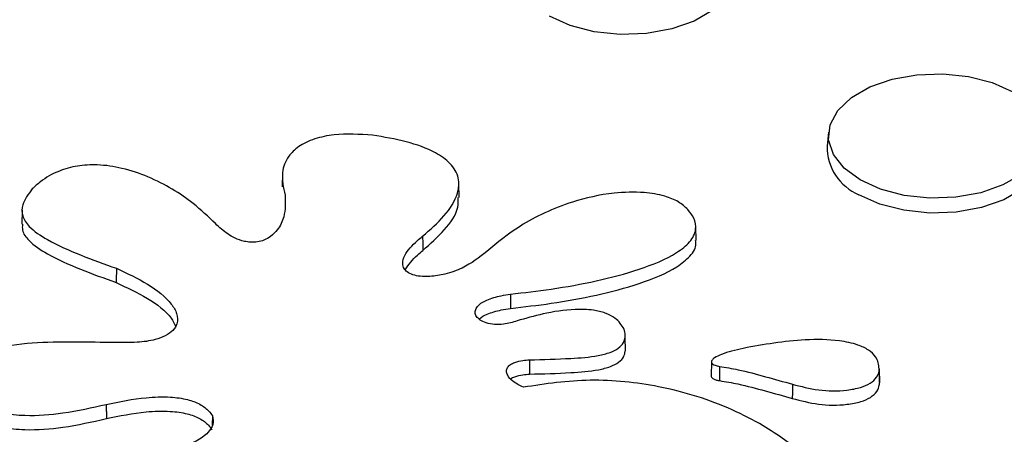
# Model space of a CAD drawing. Units: inches. Extents: x -230 to 118, y -64 to 140.
# Drawn here: x -215 to -213, y 54 to 54 of the extents above; entities that cross this region are included whole.
import ezdxf

# ---------------------------------------------------------------- set-up
doc = ezdxf.new("R2010")
doc.units = ezdxf.units.IN
doc.header["$MEASUREMENT"] = 0

msp = doc.modelspace()

# ---------------------------------------------------------------- linework, layer by layer
at = {"color": 7, "linetype": 'Continuous', "lineweight": 25}
for p, q in [((-213.5285, 54.194), (-213.532, 54.162)), ((-214.7756, 54.1013), (-214.7763, 54.0692)), ((-214.3723, 54.0444), (-214.3729, 54.0765)), ((-215.3706, 54.0154), (-215.3713, 53.9833)), ((-213.8312, 53.9465), (-213.8319, 53.9786)), ((-214.2549, 53.8237), (-214.2548, 53.7912)), ((-213.9925, 53.6938), (-213.9932, 53.7259)), ((-213.796, 53.6695), (-213.7967, 53.6374)), ((-213.7774, 53.6586), (-213.7775, 53.6261)), ((-213.4124, 53.6225), (-213.4131, 53.6547)), ((-213.4131, 53.6532), (-213.4124, 53.621))]:
    msp.add_line(p, q, dxfattribs=at)
at = {"color": 7, "linetype": 'Continuous', "lineweight": 25, "flags": 128}
for points in [[(-213.74, 54.5702), (-213.74, 54.57), (-213.7436, 54.5353), (-213.7616, 54.5021), (-213.7927, 54.4723), (-213.8354, 54.4477), (-213.8869, 54.4297), (-213.9445, 54.4193), (-214.0046, 54.4172), (-214.0639, 54.4235), (-214.1189, 54.4378), (-214.1663, 54.4592)], [(-213.4568, 54.0846), (-213.4934, 54.1116), (-213.5178, 54.1429), (-213.5285, 54.1766), (-213.525, 54.2109), (-213.5073, 54.2436), (-213.4765, 54.273), (-213.4345, 54.2973), (-213.3836, 54.315), (-213.3269, 54.3252), (-213.2675, 54.3273), (-213.2091, 54.3211), (-213.1549, 54.307), (-213.1081, 54.2859)], [(-213.0329, 54.162), (-213.0329, 54.1618), (-213.0365, 54.1271), (-213.0545, 54.0939), (-213.0856, 54.0641), (-213.1283, 54.0395), (-213.1798, 54.0215), (-213.2374, 54.0111), (-213.2975, 54.009), (-213.3568, 54.0153), (-213.4118, 54.0296), (-213.4592, 54.051)], [(-213.0883, 54.0975), (-213.1304, 54.0732), (-213.1812, 54.0554), (-213.238, 54.0452), (-213.2973, 54.0432), (-213.3558, 54.0493), (-213.41, 54.0634), (-213.4568, 54.0846)], [(-214.4559, 53.9559), (-214.4556, 53.9397), (-214.4553, 53.9235)], [(-215.155, 53.8828), (-215.1551, 53.873), (-215.1552, 53.8633), (-215.1554, 53.8503)], [(-214.2118, 53.6737), (-214.2118, 53.6574), (-214.2118, 53.6411)], [(-213.6112, 53.6181), (-213.6113, 53.6084), (-213.6114, 53.5986), (-213.6115, 53.5856)]]:
    msp.add_lwpolyline(points, dxfattribs=at)
at = {"color": 7, "linetype": 'Continuous', "lineweight": 25}
msp.add_arc((-213.4137, 54.1602), 0.1183, 179.1203, 247.368, dxfattribs=at)
for points, knots in [([(-214.5701, 54.1869), (-214.5997, 54.1888), (-214.6451, 54.1918), (-214.7036, 54.1797), (-214.74, 54.1623), (-214.7666, 54.1356), (-214.7803, 54.0973), (-214.7737, 54.0674), (-214.7699, 54.0503)], [0, 0, 0, 0, 0.229759, 0.353431, 0.477726, 0.593038, 0.765574, 1, 1, 1, 1]), ([(-214.4559, 53.9559), (-214.4386, 53.9712), (-214.4038, 54.0018), (-214.3744, 54.0476), (-214.3708, 54.0896), (-214.3892, 54.1222), (-214.4307, 54.1515), (-214.4924, 54.174), (-214.5441, 54.1826), (-214.5701, 54.1869)], [0, 0, 0, 0, 0.180646, 0.362326, 0.476328, 0.591218, 0.693093, 0.845615, 1, 1, 1, 1]), ([(-214.9288, 53.985), (-214.9451, 54.0007), (-214.9741, 54.0285), (-215.0265, 54.0643), (-215.0803, 54.0921), (-215.1381, 54.112), (-215.1944, 54.1206), (-215.2448, 54.1179), (-215.291, 54.1049), (-215.3245, 54.0853), (-215.3411, 54.0698), (-215.3472, 54.0642)], [0, 0, 0, 0, 0.170916, 0.30432, 0.43743, 0.560264, 0.665188, 0.747114, 0.829125, 0.937944, 1, 1, 1, 1]), ([(-215.3472, 54.0642), (-215.3562, 54.0523), (-215.371, 54.0327), (-215.3715, 54.0023), (-215.353, 53.9738), (-215.3068, 53.9432), (-215.2377, 53.9124), (-215.1826, 53.8927), (-215.155, 53.8828)], [0, 0, 0, 0, 0.160169, 0.265522, 0.37111, 0.532311, 0.765692, 1, 1, 1, 1]), ([(-213.8501, 54.0169), (-213.8567, 54.0233), (-213.87, 54.0358), (-213.9054, 54.0497), (-213.9559, 54.0581), (-214.0302, 54.0558), (-214.1078, 54.0381), (-214.1779, 54.0104), (-214.2465, 53.9736), (-214.2852, 53.9413), (-214.3094, 53.9212)], [0, 0, 0, 0, 0.066134, 0.131945, 0.217695, 0.336805, 0.513265, 0.646007, 0.778977, 1, 1, 1, 1]), ([(-214.7699, 54.0503), (-214.7693, 54.0336), (-214.7682, 54.0065), (-214.7831, 53.9745), (-214.8002, 53.9567), (-214.8162, 53.9473), (-214.8324, 53.9427), (-214.8483, 53.9419), (-214.8663, 53.9446), (-214.8908, 53.9538), (-214.9118, 53.9686), (-214.9243, 53.9807), (-214.9288, 53.985)], [0, 0, 0, 0, 0.256942, 0.417363, 0.505613, 0.569915, 0.617232, 0.664779, 0.708398, 0.781606, 0.921774, 1, 1, 1, 1]), ([(-214.4553, 53.9235), (-214.4383, 53.9388), (-214.404, 53.9694), (-214.3739, 54.0113), (-214.3743, 54.0371), (-214.3744, 54.0444)], [0, 0, 0, 0, 0.415143, 0.832649, 1, 1, 1, 1]), ([(-214.2549, 53.8237), (-214.224, 53.8273), (-214.1576, 53.835), (-214.0584, 53.853), (-213.9599, 53.879), (-213.8858, 53.9092), (-213.8435, 53.9423), (-213.8292, 53.9702), (-213.8339, 53.9963), (-213.8451, 54.0106), (-213.8501, 54.0169)], [0, 0, 0, 0, 0.156824, 0.336519, 0.515816, 0.694889, 0.779804, 0.86555, 0.939837, 1, 1, 1, 1]), ([(-215.3695, 53.9833), (-215.3698, 53.9789), (-215.371, 53.9661), (-215.3529, 53.9415), (-215.3076, 53.9108), (-215.238, 53.8799), (-215.1829, 53.8602), (-215.1554, 53.8503)], [0, 0, 0, 0, 0.068127, 0.20255, 0.407585, 0.703206, 1, 1, 1, 1]), ([(-214.3094, 53.9212), (-214.3265, 53.9076), (-214.3526, 53.8868), (-214.4009, 53.8695), (-214.4345, 53.8636), (-214.46, 53.8639), (-214.4783, 53.8675), (-214.4913, 53.8739), (-214.4995, 53.883), (-214.5027, 53.8961), (-214.4952, 53.9185), (-214.4764, 53.939), (-214.46, 53.9525), (-214.4559, 53.9559)], [0, 0, 0, 0, 0.227898, 0.348817, 0.443947, 0.502245, 0.548207, 0.59451, 0.633787, 0.686879, 0.772198, 0.943567, 1, 1, 1, 1]), ([(-214.2548, 53.7912), (-214.2238, 53.7948), (-214.1574, 53.8025), (-214.058, 53.8205), (-213.9596, 53.8465), (-213.8846, 53.8768), (-213.8437, 53.91), (-213.8293, 53.932), (-213.8322, 53.9441), (-213.8327, 53.9464)], [0, 0, 0, 0, 0.176852, 0.379792, 0.582283, 0.784821, 0.880936, 0.977993, 1, 1, 1, 1]), ([(-214.4957, 53.8797), (-214.4873, 53.8912), (-214.4762, 53.9066), (-214.4596, 53.9201), (-214.4553, 53.9235)], [0, 0, 0, 0, 0.747258, 1, 1, 1, 1]), ([(-215.155, 53.8828), (-215.1304, 53.8713), (-215.0811, 53.8482), (-215.0347, 53.8116), (-215.0156, 53.7795), (-215.014, 53.7583), (-215.0245, 53.7405), (-215.0423, 53.728), (-215.0704, 53.7179), (-215.1019, 53.7134), (-215.1246, 53.7131), (-215.1329, 53.7131)], [0, 0, 0, 0, 0.225342, 0.452222, 0.546699, 0.641957, 0.707937, 0.774068, 0.838255, 0.940646, 1, 1, 1, 1]), ([(-215.1554, 53.8503), (-215.131, 53.8387), (-215.082, 53.8156), (-215.0349, 53.7805), (-215.0231, 53.7567), (-215.0201, 53.7506)], [0, 0, 0, 0, 0.4250643, 0.8530518, 1, 1, 1, 1]), ([(-214.2401, 53.7627), (-214.2501, 53.7597), (-214.2662, 53.7547), (-214.2914, 53.7539), (-214.3105, 53.7573), (-214.3249, 53.7641), (-214.3336, 53.7726), (-214.3366, 53.782), (-214.3342, 53.7915), (-214.3256, 53.8016), (-214.3067, 53.8125), (-214.2812, 53.8198), (-214.2621, 53.8227), (-214.2549, 53.8237)], [0, 0, 0, 0, 0.138994, 0.222806, 0.30716, 0.381, 0.449023, 0.515593, 0.582407, 0.652833, 0.75442, 0.907792, 1, 1, 1, 1]), ([(-214.3264, 53.7666), (-214.3261, 53.767), (-214.3224, 53.7715), (-214.3057, 53.7798), (-214.2811, 53.7873), (-214.262, 53.7901), (-214.2548, 53.7912)], [0, 0, 0, 0, 0.023829, 0.308417, 0.73898, 1, 1, 1, 1]), ([(-213.9955, 53.7441), (-214.0012, 53.7529), (-214.0105, 53.767), (-214.0377, 53.7813), (-214.0693, 53.7888), (-214.119, 53.7899), (-214.1785, 53.7804), (-214.2205, 53.7683), (-214.2401, 53.7627)], [0, 0, 0, 0, 0.16562, 0.267877, 0.370175, 0.513656, 0.773678, 1, 1, 1, 1]), ([(-214.2118, 53.6737), (-214.1804, 53.6745), (-214.1277, 53.6758), (-214.0649, 53.6805), (-214.0282, 53.6896), (-214.0075, 53.6997), (-213.995, 53.7137), (-213.9919, 53.7292), (-213.9944, 53.7395), (-213.9955, 53.7441)], [0, 0, 0, 0, 0.323406, 0.542495, 0.64384, 0.729386, 0.815383, 0.917421, 1, 1, 1, 1]), ([(-213.4131, 53.6532), (-213.4143, 53.6625), (-213.4164, 53.678), (-213.4363, 53.6967), (-213.4647, 53.71), (-213.5142, 53.72), (-213.6053, 53.7214), (-213.6769, 53.7084), (-213.7236, 53.6999)], [0, 0, 0, 0, 0.126363, 0.209391, 0.292379, 0.410886, 0.616393, 1, 1, 1, 1]), ([(-215.1329, 53.7131), (-215.1644, 53.7134), (-215.2279, 53.714), (-215.3229, 53.7145), (-215.4, 53.7077), (-215.4531, 53.6933), (-215.4806, 53.6773), (-215.4964, 53.6544), (-215.4982, 53.6314), (-215.494, 53.6156), (-215.4925, 53.6095)], [0, 0, 0, 0, 0.195911, 0.394922, 0.591636, 0.673521, 0.756292, 0.827567, 0.934172, 1, 1, 1, 1]), ([(-213.7236, 53.6999), (-213.7325, 53.6979), (-213.7495, 53.6941), (-213.772, 53.687), (-213.7877, 53.6799), (-213.7948, 53.6736), (-213.7964, 53.6694), (-213.7956, 53.6664), (-213.7927, 53.6635), (-213.7869, 53.6605), (-213.7811, 53.6593), (-213.7774, 53.6586)], [0, 0, 0, 0, 0.235252, 0.450466, 0.631395, 0.722315, 0.766261, 0.810533, 0.850337, 0.905798, 1, 1, 1, 1]), ([(-214.2257, 53.611), (-214.2345, 53.6154), (-214.2498, 53.623), (-214.2616, 53.6366), (-214.2649, 53.6475), (-214.2625, 53.6562), (-214.2557, 53.663), (-214.2436, 53.6688), (-214.2285, 53.6723), (-214.2169, 53.6732), (-214.2118, 53.6737)], [0, 0, 0, 0, 0.2260277, 0.3927201, 0.506503, 0.5964211, 0.6867581, 0.7689827, 0.8998232, 1, 1, 1, 1]), ([(-214.2118, 53.6411), (-214.1803, 53.6419), (-214.1274, 53.6432), (-214.0645, 53.648), (-214.0275, 53.6572), (-214.007, 53.6675), (-213.9949, 53.6802), (-213.9939, 53.6895), (-213.9934, 53.6938)], [0, 0, 0, 0, 0.361112, 0.607723, 0.721255, 0.817445, 0.914124, 1, 1, 1, 1]), ([(-213.7774, 53.6586), (-213.7633, 53.6563), (-213.7273, 53.6503), (-213.6728, 53.6352), (-213.6318, 53.6238), (-213.6112, 53.6181)], [0, 0, 0, 0, 0.243162, 0.6212, 1, 1, 1, 1]), ([(-213.6112, 53.6181), (-213.5917, 53.6129), (-213.5524, 53.6025), (-213.4965, 53.6019), (-213.4565, 53.6095), (-213.4325, 53.6197), (-213.418, 53.6331), (-213.4135, 53.6448), (-213.4131, 53.6514), (-213.4131, 53.6532)], [0, 0, 0, 0, 0.255584, 0.513243, 0.645006, 0.754138, 0.863774, 0.963538, 1, 1, 1, 1]), ([(-214.2545, 53.6303), (-214.2545, 53.6304), (-214.2524, 53.6325), (-214.243, 53.6361), (-214.2286, 53.6398), (-214.2169, 53.6407), (-214.2118, 53.6411)], [0, 0, 0, 0, 0.005658, 0.263774, 0.675381, 1, 1, 1, 1]), ([(-213.7965, 53.6374), (-213.7966, 53.6367), (-213.7967, 53.6351), (-213.7949, 53.6325), (-213.7909, 53.6297), (-213.785, 53.6274), (-213.7799, 53.6265), (-213.7775, 53.6261)], [0, 0, 0, 0, 0.113242, 0.292067, 0.465014, 0.747409, 1, 1, 1, 1]), ([(-215.4925, 53.6095), (-215.4877, 53.6007), (-215.479, 53.5843), (-215.4513, 53.5644), (-215.4123, 53.5508), (-215.3522, 53.5445), (-215.2703, 53.551), (-215.2107, 53.5646), (-215.1782, 53.572)], [0, 0, 0, 0, 0.127593, 0.237183, 0.347046, 0.48561, 0.719762, 1, 1, 1, 1]), ([(-213.6781, 53.5232), (-213.7012, 53.5357), (-213.7477, 53.5608), (-213.8281, 53.5912), (-213.9109, 53.6128), (-213.9935, 53.6246), (-214.0987, 53.6302), (-214.1751, 53.6187), (-214.2257, 53.611)], [0, 0, 0, 0, 0.1576708, 0.3176778, 0.4774669, 0.609497, 0.7414645, 1, 1, 1, 1]), ([(-213.7775, 53.6261), (-213.7635, 53.6238), (-213.7275, 53.6178), (-213.6731, 53.6027), (-213.6321, 53.5913), (-213.6115, 53.5856)], [0, 0, 0, 0, 0.242864, 0.621052, 1, 1, 1, 1]), ([(-213.6115, 53.5856), (-213.5919, 53.5804), (-213.5526, 53.57), (-213.4964, 53.5694), (-213.4561, 53.577), (-213.4319, 53.5873), (-213.4174, 53.6008), (-213.4128, 53.6127), (-213.4125, 53.6193), (-213.4124, 53.621)], [0, 0, 0, 0, 0.255008, 0.51207, 0.64418, 0.753729, 0.863787, 0.963989, 1, 1, 1, 1]), ([(-215.1782, 53.572), (-215.1482, 53.5781), (-215.1008, 53.5878), (-215.0366, 53.5902), (-214.9939, 53.5845), (-214.9633, 53.5729), (-214.9452, 53.5591), (-214.9383, 53.5494), (-214.9357, 53.5457)], [0, 0, 0, 0, 0.340875, 0.539475, 0.683783, 0.804862, 0.925881, 1, 1, 1, 1]), ([(-215.4931, 53.5773), (-215.4884, 53.5685), (-215.4796, 53.552), (-215.4519, 53.532), (-215.4128, 53.5183), (-215.3525, 53.5119), (-215.2704, 53.5184), (-215.2106, 53.532), (-215.1779, 53.5395)], [0, 0, 0, 0, 0.127171, 0.237081, 0.347266, 0.485838, 0.719324, 1, 1, 1, 1]), ([(-215.1782, 53.572), (-215.1781, 53.5688), (-215.1781, 53.5623), (-215.178, 53.5514), (-215.1779, 53.5438), (-215.1779, 53.5395)], [0, 0, 0, 0, 0.299994, 0.599988, 1, 1, 1, 1]), ([(-215.1779, 53.5395), (-215.1479, 53.5456), (-215.1006, 53.5553), (-215.0367, 53.5576), (-214.9942, 53.552), (-214.9638, 53.5405), (-214.9458, 53.5268), (-214.939, 53.5172), (-214.9364, 53.5135)], [0, 0, 0, 0, 0.342305, 0.540117, 0.684468, 0.80524, 0.925961, 1, 1, 1, 1]), ([(-214.9357, 53.5457), (-214.9346, 53.5391), (-214.9325, 53.5259), (-214.9458, 53.5053), (-214.9781, 53.4828), (-215.029, 53.4645), (-215.0708, 53.4558), (-215.0897, 53.4519)], [0, 0, 0, 0, 0.140406, 0.277746, 0.45524, 0.753296, 1, 1, 1, 1]), ([(-214.9357, 53.5457), (-214.9358, 53.5425), (-214.9359, 53.5361), (-214.9361, 53.5289), (-214.9362, 53.5249), (-214.9362, 53.5241)], [0, 0, 0, 0, 0.4468616, 0.8937218, 1, 1, 1, 1]), ([(-213.5348, 53.261), (-213.5274, 53.2789), (-213.5102, 53.3209), (-213.526, 53.3898), (-213.5825, 53.4619), (-213.6448, 53.5019), (-213.6781, 53.5232)], [0, 0, 0, 0, 0.18992, 0.445539, 0.703403, 1, 1, 1, 1])]:
    msp.add_open_spline(points, degree=3, knots=knots, dxfattribs=at)

doc.saveas('drawing.dxf')
